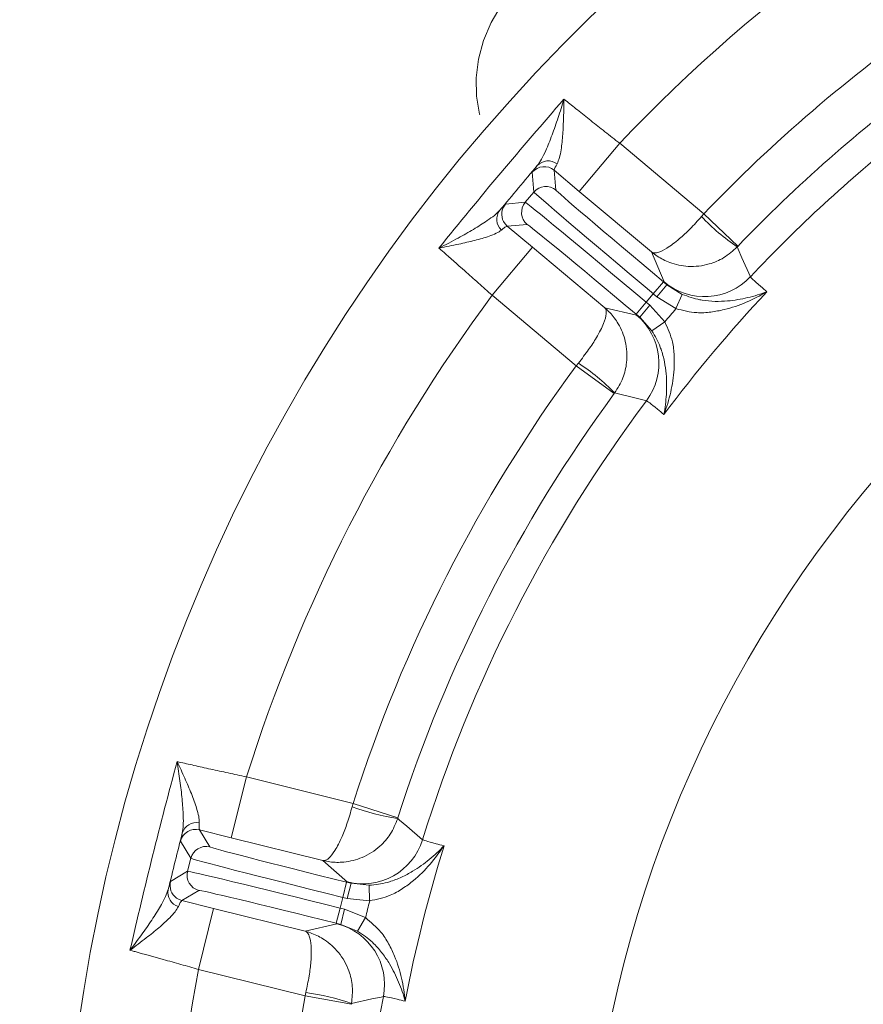
# Model space of a CAD drawing. Extents: x 1440 to 4484, y -806 to 2639.
# Drawn here: x 2082 to 2189, y -123 to 3 of the extents above; entities that cross this region are included whole.
import ezdxf

# ---------------------------------------------------------------- set-up
doc = ezdxf.new("R2010")
doc.units = 0
doc.header["$LTSCALE"] = 5
doc.layers.add('Bemaßungen(Brunner)', color=7, linetype='Continuous', lineweight=25)
doc.layers.add('SLD-0', color=7, linetype='Continuous')
doc.styles.add('Brunner 2014', font='arial.ttf', dxfattribs={"height": 35})
doc.dimstyles.new('Brunner 2014', dxfattribs={"dimscale": 5, "dimtxt": 35, "dimasz": 5, "dimexe": 3.175, "dimexo": 0, "dimgap": 0.762, "dimtad": 1, "dimdec": 0, "dimrnd": 1e-08, "dimtxsty": 'Brunner 2014', "dimcen": 0.09, "dimdle": 10, "dimclrd": 7, "dimclre": 7, "dimclrt": 7, "dimadec": 1, "dimazin": 2, "dimtfac": 0.666667, "dimtdec": 0, "dimtmove": 0, "dimatfit": 3, "dimldrblk": 'Filled-1', "dimfxl": 1, "dimtolj": 1, "dimlwd": 5, "dimlwe": 5, "dimarcsym": 0})
doc.dimstyles.new('STANDARD-Brunner-IIGroßer Text', dxfattribs={"dimscale": 5, "dimtxt": 35, "dimasz": 5, "dimexe": 3.175, "dimexo": 0, "dimgap": 0.762, "dimtad": 1, "dimdec": 0, "dimrnd": 1e-08, "dimtxsty": 'Brunner 2014', "dimcen": 0.09, "dimdle": 10, "dimclrd": 7, "dimclre": 7, "dimclrt": 7, "dimadec": 1, "dimazin": 2, "dimtfac": 0.666667, "dimtdec": 0, "dimtmove": 0, "dimatfit": 3, "dimldrblk": 'Filled-1', "dimfxl": 1, "dimtolj": 1, "dimlwd": 5, "dimlwe": 5, "dimarcsym": 0})

# ---------------------------------------------------------------- blocks, each defined once
blk = doc.blocks.new('*D82')
at = {"layer": 'Defpoints', "color": 0, "lineweight": 5, "transparency": 16777216}
for p in [(2396.94, -134.78), (2222.31, -178.42)]:
    blk.add_point(p, dxfattribs=at)
at = {"layer": 'SLD-0', "color": 7, "lineweight": 5, "transparency": 16777216}
for p, q in [((2904.88, -7.84), (2421.2, -128.71)), ((2222.31, -178.42), (2396.94, -134.78)), ((2198.06, -184.48), (2173.81, -190.54))]:
    blk.add_line(p, q, dxfattribs=at)
for points in [[(2420.19, -124.67), (2422.21, -132.76), (2396.94, -134.78)], [(2197.05, -180.44), (2199.07, -188.52), (2222.31, -178.42)]]:
    blk.add_solid(points, dxfattribs=at)
at = {"layer": 'SLD-0', "color": 1, "lineweight": 9, "transparency": 16777216, "insert": (2594.62, -42.59), "char_height": 35, "attachment_point": 1, "rotation": 14.0311, "style": 'Brunner 2014'}
blk.add_mtext('\\A1;%%C160/180/200', dxfattribs=at)
blk = doc.blocks.new('Filled-1')
at = {"color": 0}
for p, q in [((0, 0), (-1, 0.1667)), ((-1, 0.1667), (-1, -0.1667)), ((-1, 0), (0, 0)), ((-1, -0.1667), (0, 0))]:
    blk.add_line(p, q, dxfattribs=at)
at = {"color": 0, "flags": 128}
blk.add_lwpolyline([(-1, -0.1667), (0, 0), (-1, 0.1667), (-1, -0.1667)], dxfattribs=at)
at = {"color": 0}
blk.add_solid([(-1, -0.1667), (0, 0), (-1, 0.1667), (-1, -0.1667)], dxfattribs=at)
blk = doc.blocks.new('*D83')
at = {"layer": 'Bemaßungen(Brunner)', "color": 7, "linetype": 'Continuous', "lineweight": 5, "transparency": 16777216}
for p, q in [((2669.04, 12.25), (2535, -50.72)), ((2106.89, -251.84), (2512.37, -61.35)), ((2084.26, -262.47), (2061.63, -273.1))]:
    blk.add_line(p, q, dxfattribs=at)
at = {"layer": 'Bemaßungen(Brunner)', "color": 7, "lineweight": 5, "transparency": 16777216}
for points in [[(2533.23, -46.95), (2536.77, -54.49), (2512.37, -61.35)], [(2082.49, -258.7), (2086.03, -266.24), (2106.89, -251.84)]]:
    blk.add_solid(points, dxfattribs=at)
at = {"layer": 'Defpoints', "color": 0, "lineweight": 5, "transparency": 16777216}
for p in [(2512.37, -61.35), (2106.89, -251.84)]:
    blk.add_point(p, dxfattribs=at)
at = {"layer": 'Bemaßungen(Brunner)', "color": 7, "lineweight": 9, "transparency": 16777216, "insert": (2603.7, 6.59), "char_height": 35, "attachment_point": 5, "rotation": 25.1635, "style": 'Brunner 2014'}
blk.add_mtext('\\A1;∅448', dxfattribs=at)

msp = doc.modelspace()

# ---------------------------------------------------------------- linework, layer by layer
at = {"linetype": 'Continuous', "lineweight": 9}
for p, q in [((2158.44, -13.22), (2153.29, -19.35)), ((2158.44, -13.22), (2169.16, -22.22)), ((2147.5, -19.44), (2147.28, -16.91)), ((2150.1, -16.67), (2150.32, -19.19)), ((2153.29, -19.35), (2150.1, -16.67)), ((2146.4, -20.75), (2147.5, -19.44)), ((2162.51, -27.08), (2153.29, -19.35)), ((2143.88, -20.97), (2146.4, -20.75)), ((2169.16, -22.22), (2168.86, -22.56)), ((2169.16, -22.22), (2173.49, -26.36)), ((2146.65, -23.57), (2144.12, -23.79)), ((2144.12, -23.79), (2147.32, -26.47)), ((2110.89, -94.01), (2108.95, -101.77)), ((2130.18, -99.22), (2130.15, -99.33)), ((2104.9, -100.76), (2106.21, -102.94)), ((2108.95, -101.77), (2104.9, -100.76)), ((2103.79, -104.39), (2102.48, -102.22)), ((2120.62, -104.68), (2108.95, -101.77)), ((2103.37, -106.05), (2103.79, -104.39)), ((2123.74, -107.42), (2120.62, -104.68)), ((2101.2, -107.36), (2103.37, -106.05)), ((2123.15, -109.38), (2123.64, -107.44)), ((2123.64, -107.44), (2124.21, -107.58)), ((2123.73, -109.52), (2124.21, -107.58)), ((2124.21, -107.58), (2123.74, -107.42)), ((2124.21, -107.58), (2126.51, -107.83)), ((2126.58, -109.82), (2126.51, -107.83)), ((2104.83, -108.48), (2102.65, -109.79)), ((2102.65, -109.79), (2106.7, -110.79)), ((2123.15, -109.38), (2122.82, -110.74)), ((2123.73, -109.52), (2123.15, -109.38)), ((2126.58, -109.82), (2123.73, -109.52)), ((2104.77, -118.55), (2106.7, -110.79)), ((2106.7, -110.79), (2118.37, -113.7)), ((2122.82, -110.74), (2122.33, -112.68)), ((2122.82, -110.74), (2123.39, -110.88)), ((2123.39, -110.88), (2122.91, -112.82)), ((2123.39, -110.88), (2126.05, -111.96)), ((2118.37, -113.7), (2122.41, -112.75)), ((2122.91, -112.82), (2122.33, -112.68)), ((2122.41, -112.75), (2122.91, -112.82)), ((2125.05, -113.69), (2122.91, -112.82)), ((2126.05, -111.96), (2125.05, -113.69)), ((2118.35, -121.94), (2104.77, -118.55)), ((2118.35, -121.94), (2118.45, -121.5)), ((2124.25, -123.01), (2118.35, -121.94)), ((2124.27, -122.9), (2124.25, -123.01))]:
    msp.add_line(p, q, dxfattribs=at)
at = {"color": 7, "linetype": 'Continuous', "lineweight": 9}
for p, q in [((2142.18, -32.6), (2147.32, -26.47)), ((2147.32, -26.47), (2156.53, -34.2)), ((2164.11, -30.91), (2162.51, -27.08)), ((2173.49, -26.36), (2173.42, -26.44)), ((2162.72, -32.42), (2164.01, -30.88)), ((2163.18, -32.8), (2164.46, -31.26)), ((2164.01, -30.88), (2164.46, -31.26)), ((2164.46, -31.26), (2164.11, -30.91)), ((2164.46, -31.26), (2166.42, -32.49)), ((2152.9, -41.59), (2142.18, -32.6)), ((2162.72, -32.42), (2161.82, -33.49)), ((2163.18, -32.8), (2162.72, -32.42)), ((2165.61, -34.31), (2166.42, -32.49)), ((2161.82, -33.49), (2160.54, -35.02)), ((2162.28, -33.87), (2160.99, -35.4)), ((2161.82, -33.49), (2162.28, -33.87)), ((2162.28, -33.87), (2164.2, -36)), ((2165.61, -34.31), (2163.18, -32.8)), ((2156.53, -34.2), (2160.58, -35.12)), ((2160.99, -35.4), (2160.54, -35.02)), ((2160.58, -35.12), (2160.99, -35.4)), ((2162.54, -37.12), (2160.99, -35.4)), ((2164.2, -36), (2162.54, -37.12)), ((2152.9, -41.59), (2153.18, -41.25)), ((2157.74, -45.14), (2152.9, -41.59)), ((2157.8, -45.06), (2157.74, -45.14)), ((2110.89, -94.01), (2124.47, -97.4)), ((2124.47, -97.4), (2124.35, -97.83)), ((2124.47, -97.4), (2130.18, -99.22))]:
    msp.add_line(p, q, dxfattribs=at)
at = {"linetype": 'Continuous', "lineweight": 9, "flags": 128}
for points in [[(2162.64, 12.44), (2162.52, 12.47), (2160.25, 12.85), (2157.9, 12.89), (2155.52, 12.58), (2153.16, 11.93), (2150.88, 10.96), (2148.71, 9.68), (2146.7, 8.13), (2144.9, 6.33), (2143.35, 4.33), (2142.07, 2.16), (2141.1, -0.13), (2140.45, -2.49), (2140.15, -4.87), (2140.18, -7.22), (2140.57, -9.49), (2140.6, -9.61)], [(2143.64, -23.2), (2143.85, -23.51), (2144.12, -23.79)], [(2130.15, -99.33), (2130.38, -99.52), (2131.3, -100.31), (2133.32, -102.02)], [(2101.96, -109.46), (2102.29, -109.65), (2102.65, -109.79)], [(2128.33, -122.01), (2128.04, -122.08), (2126.85, -122.33), (2124.27, -122.9)]]:
    msp.add_lwpolyline(points, dxfattribs=at)
at = {"color": 7, "linetype": 'Continuous', "lineweight": 9, "flags": 128}
for points in [[(2173.42, -26.44), (2173.54, -26.72), (2174.02, -27.83), (2175.09, -30.25)], [(2161.84, -46.04), (2161.55, -45.97), (2160.37, -45.68), (2157.8, -45.06)]]:
    msp.add_lwpolyline(points, dxfattribs=at)
at = {"linetype": 'Continuous', "lineweight": 9}
for centre, radius, start, end in [((2309.63, -156.6), 222.29, 113.3095, 0), ((2309.63, -156.6), 208.36, 115.099, 136.5202), ((2309.63, -156.6), 184.56, 128.5747, 136.8004), ((2148.82, -18.2), 2, 50.0051, 139.9949), ((2149.32, -17.36), 1.89, 52.9852, 136.9427), ((2149.04, -20.73), 2, 50.0051, 139.9949), ((2145.41, -22.26), 2, 140.0053, 207.9402), ((2147.94, -22.04), 2, 140.0051, 229.9949), ((2144.67, -22.9), 1.89, 143.0573, 227.0148), ((2189.31, -3.22), 28.14, 223.4028, 235.614), ((2309.63, -156.6), 184.56, 143.1996, 162.8004), ((2134.25, -71.48), 28.14, 249.4028, 261.614), ((2104.51, -101.73), 1.89, 78.9852, 162.9427), ((2104.42, -102.7), 2, 76.0051, 165.9949), ((2105.73, -104.88), 2, 76.0051, 165.9949), ((2125.68, -99.65), 8, 256.0129, 342.7945), ((2309.63, -156.6), 181.72, 162.7795, 169.2205), ((2105.31, -106.54), 2, 166.0051, 255.9949), ((2103.14, -107.84), 2, 166.0053, 233.9402), ((2102.76, -108.74), 1.89, 169.0573, 253.0148), ((2309.63, -156.6), 188.93, 165.6664, 166.3336), ((2120.48, -120.51), 8, 349.2055, 75.9871), ((2309.63, -156.6), 208.36, 169.4798, 188.5202), ((2114.82, -149.41), 28.14, 70.386, 82.5972), ((2309.63, -156.6), 194.4, 169.7302, 188.2698), ((2309.63, -156.6), 184.56, 169.1996, 188.8004)]:
    msp.add_arc(centre, radius, start, end, dxfattribs=at)
at = {"color": 0, "linetype": 'Continuous', "lineweight": 9}
for radius, start, end in [(194.4, 124.9971, 136.2698), (188.4, 126.4452, 136.2698), (155.57, 114.8448, 65.1552)]:
    msp.add_arc((2309.63, -156.6), radius, start, end, dxfattribs=at)
at = {"color": 7, "linetype": 'Continuous', "lineweight": 9}
for centre, radius, start, end in [((2169.25, -24.78), 8, 230.0129, 316.7945), ((2309.63, -156.6), 208.36, 143.4798, 162.5202), ((2309.63, -156.6), 181.72, 136.7795, 143.2205), ((2155.44, -41.25), 8, 323.2055, 49.9871), ((2309.63, -156.6), 188.93, 139.6664, 140.3336), ((2137.69, -64.74), 28.14, 44.386, 56.5972), ((2309.63, -156.6), 194.4, 143.7302, 162.2698), ((2309.63, -156.6), 188.4, 143.7302, 162.2698)]:
    msp.add_arc(centre, radius, start, end, dxfattribs=at)
at = {"linetype": 'Continuous', "lineweight": 9}
for centre, major_axis, ratio, start_param, end_param in [((2162.83, -32.29), (15.32, -12.86), 0.007854, 3.150319, 4.712389), ((2164.11, -30.76), (13.79, -11.57), 0.008727, 3.150319, 4.712389), ((2161.72, -33.61), (15.32, -12.86), 0.007854, 1.570796, 3.132866), ((2160.44, -35.14), (13.79, -11.57), 0.008727, 1.570796, 3.132866), ((2123.68, -107.29), (17.47, -4.35), 0.008727, 3.150319, 4.712389), ((2123.19, -109.23), (19.41, -4.84), 0.007854, 3.150319, 4.712389), ((2122.78, -110.89), (19.41, -4.84), 0.007854, 1.570796, 3.132866), ((2122.29, -112.83), (17.47, -4.35), 0.008727, 1.570796, 3.132866)]:
    msp.add_ellipse(centre, major_axis=major_axis, ratio=ratio, start_param=start_param, end_param=end_param, dxfattribs=at)
for points in [[(2135.4, -26.58), (2138.01, -23.38), (2143.23, -16.97), (2148.63, -10.72), (2151.34, -7.59)], [(2147.94, -16.07), (2147.14, -17.02), (2145.55, -18.92), (2143.96, -20.82), (2143.16, -21.76)], [(2096.04, -116.12), (2096.98, -112.09), (2098.86, -104.05), (2100.98, -96.06), (2102.03, -92.06)], [(2102.7, -101.17), (2102.4, -102.37), (2101.8, -104.78), (2101.2, -107.18), (2100.9, -108.39)]]:
    msp.add_open_spline(points, degree=3, dxfattribs=at)
for points, knots in [([(2147.94, -16.07), (2148.12, -15.81), (2148.49, -15.29), (2149.12, -13.96), (2149.83, -12.19), (2150.61, -9.96), (2151.1, -8.4), (2151.33, -7.59), (2151.34, -7.59)], [0, 0, 0, 0, 0.147561, 0.295623, 0.528623, 0.762222, 0.998249, 1, 1, 1, 1]), ([(2151.34, -7.59), (2151.34, -7.59), (2151.33, -8.38), (2151.3, -9.9), (2151.2, -12.09), (2151.03, -13.83), (2150.78, -15.12), (2150.57, -15.61), (2150.46, -15.85)], [0, 0, 0, 0, 0.001576, 0.243462, 0.475995, 0.711166, 0.853163, 1, 1, 1, 1]), ([(2151.34, -7.59), (2151.41, -7.65), (2151.95, -8.08), (2153.05, -8.97), (2154.74, -10.31), (2156.56, -11.75), (2157.81, -12.73), (2158.44, -13.22)], [0, 0, 0, 0, 0.036381, 0.273738, 0.517997, 0.755568, 1, 1, 1, 1]), ([(2147.28, -16.91), (2147.29, -16.9), (2147.32, -16.85), (2147.67, -16.41), (2147.94, -16.07)], [0, 0, 0, 0, 0.242143, 1, 1, 1, 1]), ([(2150.46, -15.85), (2150.29, -16.16), (2150.07, -16.56), (2150.09, -16.65), (2150.1, -16.67)], [0, 0, 0, 0, 0.758531, 1, 1, 1, 1]), ([(2143.16, -21.76), (2143.26, -21.65), (2143.69, -21.16), (2143.79, -21.05), (2143.88, -20.97)], [0, 0, 0, 0, 0.242157, 1, 1, 1, 1]), ([(2135.4, -26.58), (2135.4, -26.58), (2136.25, -26.17), (2137.76, -25.37), (2139.84, -24.2), (2141.38, -23.22), (2142.52, -22.41), (2142.95, -21.98), (2143.16, -21.76)], [0, 0, 0, 0, 0.001751, 0.266745, 0.492654, 0.717991, 0.859209, 1, 1, 1, 1]), ([(2168.86, -22.56), (2168.38, -23.1), (2167.44, -24.14), (2165.89, -25.57), (2164.44, -26.66), (2163.48, -27.12), (2162.86, -27.23), (2162.62, -27.17), (2162.51, -27.08), (2162.51, -27.08)], [0, 0, 0, 0, 0.179318, 0.346354, 0.569679, 0.773102, 0.848994, 0.998497, 1, 1, 1, 1]), ([(2144.12, -23.79), (2144.02, -23.82), (2143.88, -23.87), (2143.48, -24.2), (2143.38, -24.28)], [0, 0, 0, 0, 0.7572429, 1, 1, 1, 1]), ([(2143.38, -24.28), (2143.18, -24.43), (2142.76, -24.71), (2141.61, -25.16), (2140, -25.62), (2137.83, -26.12), (2136.27, -26.42), (2135.4, -26.58), (2135.4, -26.58)], [0, 0, 0, 0, 0.137462, 0.275434, 0.500884, 0.727034, 0.998424, 1, 1, 1, 1]), ([(2102.03, -92.06), (2102.04, -92.06), (2102.38, -92.77), (2103.02, -94.15), (2103.89, -96.17), (2104.49, -97.8), (2104.84, -99.08), (2104.86, -99.6), (2104.87, -99.87)], [0, 0, 0, 0, 0.001576, 0.243462, 0.475995, 0.711166, 0.853163, 1, 1, 1, 1]), ([(2102.7, -101.17), (2102.75, -100.86), (2102.85, -100.23), (2102.83, -98.76), (2102.7, -96.85), (2102.42, -94.51), (2102.18, -92.89), (2102.04, -92.07), (2102.03, -92.06)], [0, 0, 0, 0, 0.147561, 0.295623, 0.528623, 0.762222, 0.998249, 1, 1, 1, 1]), ([(2124.35, -97.83), (2124.15, -98.53), (2123.76, -99.88), (2123, -101.84), (2122.17, -103.46), (2121.51, -104.29), (2121.01, -104.66), (2120.76, -104.71), (2120.62, -104.68), (2120.62, -104.68)], [0, 0, 0, 0, 0.1793184, 0.3463537, 0.5696793, 0.7731017, 0.8489945, 0.9984974, 1, 1, 1, 1]), ([(2104.87, -99.87), (2104.85, -100.22), (2104.83, -100.68), (2104.89, -100.74), (2104.9, -100.76)], [0, 0, 0, 0, 0.7585313, 1, 1, 1, 1]), ([(2130.15, -99.33), (2129.87, -100.01), (2129.33, -101.32), (2127.79, -103.07), (2125.75, -104.38), (2123.79, -104.87), (2122.1, -104.94), (2121.2, -104.82), (2120.63, -104.68), (2120.62, -104.68)], [0, 0, 0, 0, 0.179318, 0.346354, 0.569679, 0.773102, 0.848994, 0.998497, 1, 1, 1, 1]), ([(2102.48, -102.22), (2102.48, -102.2), (2102.48, -102.14), (2102.61, -101.59), (2102.7, -101.17)], [0, 0, 0, 0, 0.242143, 1, 1, 1, 1]), ([(2126.51, -107.83), (2127.3, -107.75), (2128.2, -107.65), (2129.55, -107.25), (2130.68, -106.82), (2132.42, -105.88), (2134.26, -104.55), (2135.48, -103.4), (2136.05, -102.8), (2136.06, -102.8)], [0, 0, 0, 0, 0.18404, 0.207085, 0.346273, 0.489227, 0.737591, 0.9986, 1, 1, 1, 1]), ([(2136.06, -102.8), (2136.05, -102.8), (2135.51, -103.62), (2134.34, -105.17), (2132.53, -106.99), (2130.79, -108.28), (2128.99, -109.32), (2127.48, -109.63), (2126.58, -109.82)], [0, 0, 0, 0, 0.0015071, 0.2597585, 0.5071274, 0.6476026, 0.7910573, 1, 1, 1, 1]), ([(2133.32, -102.02), (2133.42, -102.06), (2133.62, -102.15), (2134.7, -102.45), (2135.71, -102.71), (2136.06, -102.8)], [0, 0, 0, 0, 0.386266, 0.783754, 1, 1, 1, 1]), ([(2100.9, -108.39), (2100.94, -108.23), (2101.11, -107.61), (2101.16, -107.47), (2101.2, -107.36)], [0, 0, 0, 0, 0.242157, 1, 1, 1, 1]), ([(2096.04, -116.12), (2096.04, -116.11), (2096.62, -115.37), (2097.63, -114), (2098.99, -112.03), (2099.94, -110.48), (2100.61, -109.25), (2100.8, -108.67), (2100.9, -108.39)], [0, 0, 0, 0, 0.001751, 0.2667446, 0.4926542, 0.7179912, 0.8592086, 1, 1, 1, 1]), ([(2102.65, -109.79), (2102.58, -109.86), (2102.47, -109.96), (2102.26, -110.44), (2102.21, -110.55)], [0, 0, 0, 0, 0.757243, 1, 1, 1, 1]), ([(2102.21, -110.55), (2102.08, -110.77), (2101.83, -111.2), (2100.99, -112.12), (2099.76, -113.24), (2098.02, -114.63), (2096.75, -115.59), (2096.04, -116.12), (2096.04, -116.12)], [0, 0, 0, 0, 0.137462, 0.275434, 0.500884, 0.727034, 0.998424, 1, 1, 1, 1]), ([(2126.05, -111.96), (2126.75, -112.55), (2127.93, -113.53), (2129.03, -115.29), (2129.97, -117.24), (2130.72, -119.71), (2131.02, -121.63), (2131.12, -122.6), (2131.12, -122.61)], [0, 0, 0, 0, 0.2089419, 0.3490732, 0.4928746, 0.7402425, 0.9984929, 1, 1, 1, 1]), ([(2118.37, -113.7), (2118.38, -113.7), (2118.95, -113.85), (2119.8, -114.17), (2121.26, -115.02), (2122.76, -116.38), (2123.95, -118.49), (2124.49, -120.76), (2124.34, -122.17), (2124.27, -122.9)], [0, 0, 0, 0, 0.0015026, 0.1510055, 0.2268983, 0.4303207, 0.6536463, 0.8206816, 1, 1, 1, 1]), ([(2118.37, -113.7), (2118.37, -113.7), (2118.51, -113.74), (2118.7, -113.9), (2118.97, -114.47), (2119.17, -115.51), (2119.14, -117.33), (2118.89, -119.42), (2118.6, -120.79), (2118.45, -121.5)], [0, 0, 0, 0, 0.0015026, 0.1510055, 0.2268983, 0.4303207, 0.6536463, 0.8206816, 1, 1, 1, 1]), ([(2131.12, -122.61), (2131.12, -122.61), (2130.89, -121.8), (2130.35, -120.22), (2129.35, -118.18), (2128.26, -116.54), (2127.47, -115.63), (2126.46, -114.63), (2125.71, -114.13), (2125.05, -113.69)], [0, 0, 0, 0, 0.0014, 0.262407, 0.510769, 0.652032, 0.792916, 0.815961, 1, 1, 1, 1]), ([(2104.77, -118.55), (2104.02, -118.34), (2102.5, -117.91), (2099.75, -117.14), (2097.69, -116.57), (2096.38, -116.21), (2096.12, -116.14), (2096.04, -116.12)], [0, 0, 0, 0, 0.2377827, 0.4824247, 0.8946416, 0.9635867, 1, 1, 1, 1]), ([(2131.12, -122.61), (2130.76, -122.53), (2129.78, -122.29), (2128.67, -122.04), (2128.45, -122.02), (2128.33, -122.01)], [0, 0, 0, 0, 0.216246, 0.602512, 1, 1, 1, 1])]:
    msp.add_open_spline(points, degree=3, knots=knots, dxfattribs=at)
at = {"color": 7, "linetype": 'Continuous', "lineweight": 9}
for points, knots in [([(2142.18, -32.6), (2141.6, -32.08), (2140.42, -31.02), (2138.29, -29.13), (2136.68, -27.71), (2135.67, -26.82), (2135.47, -26.64), (2135.4, -26.58)], [0, 0, 0, 0, 0.237783, 0.482425, 0.894642, 0.963587, 1, 1, 1, 1]), ([(2173.42, -26.44), (2172.87, -26.93), (2171.81, -27.88), (2169.65, -28.78), (2167.25, -29.06), (2165.27, -28.64), (2163.72, -27.96), (2162.97, -27.46), (2162.51, -27.08), (2162.51, -27.08)], [0, 0, 0, 0, 0.179318, 0.346354, 0.569679, 0.773102, 0.848994, 0.998497, 1, 1, 1, 1]), ([(2175.09, -30.25), (2175.16, -30.34), (2175.3, -30.5), (2176.15, -31.24), (2176.93, -31.92), (2177.21, -32.16)], [0, 0, 0, 0, 0.386266, 0.783754, 1, 1, 1, 1]), ([(2177.21, -32.16), (2177.2, -32.16), (2176.36, -32.65), (2174.63, -33.53), (2172.2, -34.38), (2170.07, -34.77), (2168, -34.92), (2166.5, -34.54), (2165.61, -34.31)], [0, 0, 0, 0, 0.001507, 0.259758, 0.507127, 0.647603, 0.791057, 1, 1, 1, 1]), ([(2166.42, -32.49), (2167.17, -32.76), (2168.02, -33.07), (2169.41, -33.31), (2170.62, -33.41), (2172.59, -33.33), (2174.82, -32.94), (2176.42, -32.45), (2177.2, -32.16), (2177.21, -32.16)], [0, 0, 0, 0, 0.184039, 0.207084, 0.347968, 0.489231, 0.737593, 0.9986, 1, 1, 1, 1]), ([(2156.53, -34.2), (2156.53, -34.2), (2156.64, -34.3), (2156.74, -34.53), (2156.74, -35.15), (2156.45, -36.18), (2155.63, -37.8), (2154.49, -39.57), (2153.63, -40.67), (2153.18, -41.25)], [0, 0, 0, 0, 0.001503, 0.151006, 0.226898, 0.430321, 0.653646, 0.820682, 1, 1, 1, 1]), ([(2156.53, -34.2), (2156.54, -34.2), (2156.99, -34.59), (2157.61, -35.24), (2158.55, -36.65), (2159.31, -38.53), (2159.45, -40.94), (2158.93, -43.23), (2158.19, -44.43), (2157.8, -45.06)], [0, 0, 0, 0, 0.001503, 0.151006, 0.226898, 0.430321, 0.653646, 0.820682, 1, 1, 1, 1]), ([(2164.2, -36), (2164.57, -36.84), (2165.2, -38.24), (2165.42, -40.3), (2165.4, -42.47), (2164.99, -45.01), (2164.43, -46.88), (2164.09, -47.79), (2164.08, -47.8)], [0, 0, 0, 0, 0.208942, 0.349073, 0.492875, 0.740243, 0.998493, 1, 1, 1, 1]), ([(2164.08, -47.8), (2164.08, -47.79), (2164.23, -46.97), (2164.44, -45.31), (2164.44, -43.04), (2164.17, -41.09), (2163.87, -39.92), (2163.39, -38.58), (2162.94, -37.81), (2162.54, -37.12)], [0, 0, 0, 0, 0.0014, 0.2624074, 0.5107694, 0.6520318, 0.7929161, 0.8159608, 1, 1, 1, 1]), ([(2164.08, -47.8), (2163.8, -47.56), (2163.02, -46.92), (2162.13, -46.21), (2161.94, -46.1), (2161.84, -46.04)], [0, 0, 0, 0, 0.216246, 0.602512, 1, 1, 1, 1]), ([(2102.03, -92.06), (2102.12, -92.08), (2102.8, -92.23), (2104.18, -92.55), (2106.29, -93.02), (2108.56, -93.51), (2110.1, -93.84), (2110.89, -94.01)], [0, 0, 0, 0, 0.036381, 0.273738, 0.517997, 0.755568, 1, 1, 1, 1])]:
    msp.add_open_spline(points, degree=3, knots=knots, dxfattribs=at)

# ---------------------------------------------------------------- dimensions: what is measured, and where the dimension line sits
at = {"layer": 'Bemaßungen(Brunner)', "lineweight": 9}
dim = msp.add_diameter_dim_2p(p1=(2106.89, -251.84), p2=(2512.37, -61.35), dimstyle='Brunner 2014', dxfattribs=at)
dim.commit()
dim.dimension.update_dxf_attribs({"geometry": '*D83', "text_midpoint": (2603.7, 6.59)})
at = {"layer": 'SLD-0', "color": 7, "lineweight": 9}
dim = msp.add_diameter_dim_2p(p1=(2222.31, -178.42), p2=(2396.94, -134.78), text='%%C160/180/200', dimstyle='STANDARD-Brunner-IIGroßer Text', override={"dimclrt": 1}, dxfattribs=at)
dim.commit()
dim.dimension.update_dxf_attribs({"geometry": '*D82', "text_midpoint": (2752.93, -45.81), "dimtype": 163})

doc.saveas('drawing.dxf')
